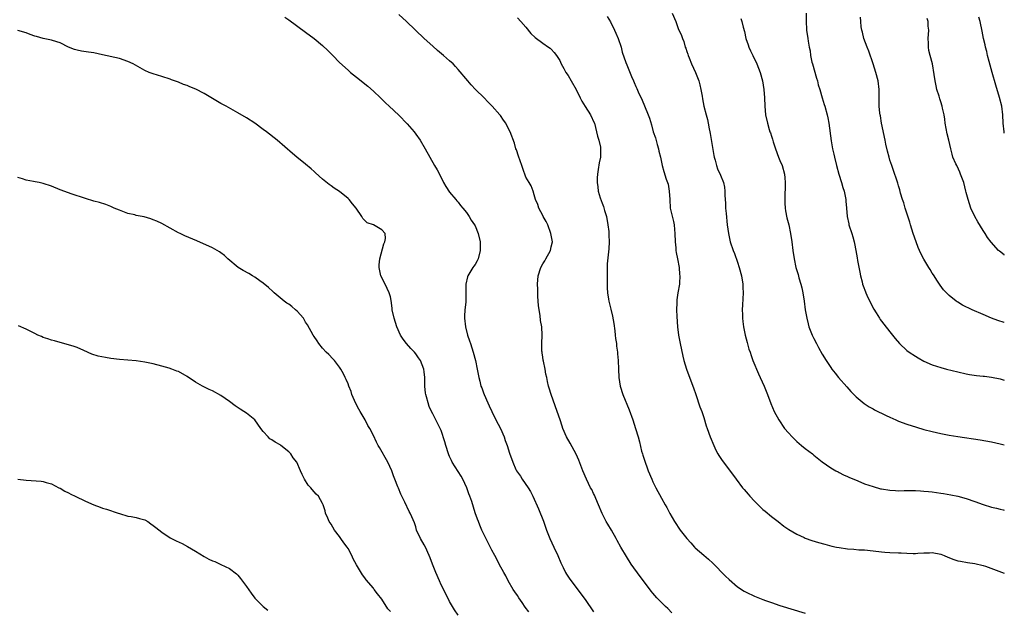
# Model space of a CAD drawing. Units: inches. Extents: x 2619000 to 2622000, y 1515000 to 1518000.
# Drawn here: x 2621767 to 2622000, y 1516140 to 1516279 of the extents above; entities that cross this region are included whole.
import ezdxf

# ---------------------------------------------------------------- set-up
doc = ezdxf.new("R2010")
doc.units = ezdxf.units.IN
doc.header["$MEASUREMENT"] = 0
doc.layers.add('LD26191515_10ft', color=112, linetype='Continuous')

msp = doc.modelspace()

# ---------------------------------------------------------------- linework, layer by layer
at = {"layer": 'LD26191515_10ft'}
for points, elevation in [([(2621830.05, 1516280.05), (2621831, 1516279.41), (2621835, 1516276.52), (2621837, 1516275), (2621839, 1516273.35), (2621840.21, 1516272.21), (2621841.39, 1516271), (2621843, 1516269.38), (2621845, 1516267.51), (2621845.59, 1516267), (2621847, 1516265.85), (2621848.08, 1516265), (2621849, 1516264.31), (2621849.72, 1516263.72), (2621851, 1516262.59), (2621852.64, 1516261), (2621853.83, 1516259.83), (2621854.75, 1516259), (2621857, 1516256.88), (2621859, 1516254.86), (2621860.59, 1516253), (2621861, 1516252.45), (2621862.04, 1516251), (2621863.24, 1516249), (2621864.31, 1516247), (2621865.45, 1516245), (2621866.04, 1516244.04), (2621867, 1516242.24), (2621867.59, 1516241), (2621868.08, 1516240.08), (2621869, 1516238.75), (2621870.45, 1516237), (2621870.67, 1516236.67), (2621871, 1516236.37), (2621871.58, 1516235.58), (2621872.14, 1516235), (2621873, 1516233.96), (2621873.64, 1516233), (2621874.12, 1516232.12), (2621874.9, 1516231), (2621875, 1516230.79), (2621875.76, 1516229), (2621876.21, 1516227), (2621876.23, 1516226.23), (2621876.23, 1516225), (2621875.71, 1516223), (2621875.49, 1516222.51), (2621875, 1516221.7), (2621874.7, 1516221.3), (2621874.51, 1516221), (2621873.27, 1516219), (2621873.23, 1516218.77), (2621872.81, 1516217), (2621872.86, 1516215), (2621872.81, 1516213.19), (2621872.81, 1516212.81), (2621872.59, 1516211), (2621872.5, 1516209.5), (2621872.53, 1516209), (2621872.76, 1516207), (2621873.25, 1516205), (2621873.66, 1516203.66), (2621873.91, 1516203), (2621874.57, 1516201), (2621875.09, 1516199), (2621875.47, 1516197), (2621875.76, 1516195.76), (2621875.86, 1516195), (2621876.16, 1516194.16), (2621876.41, 1516193), (2621876.6, 1516192.6), (2621877, 1516191.37), (2621877.13, 1516191), (2621878.02, 1516189), (2621878.35, 1516188.35), (2621878.96, 1516187), (2621879.95, 1516185), (2621880.98, 1516183), (2621881.85, 1516181), (2621882.13, 1516180.13), (2621882.59, 1516179), (2621883.17, 1516177.17), (2621883.92, 1516175), (2621884.67, 1516173.33), (2621884.82, 1516173), (2621885, 1516172.71), (2621885.71, 1516171.71), (2621886.16, 1516171), (2621887.55, 1516169), (2621888.11, 1516168.11), (2621888.67, 1516167), (2621890.02, 1516164.02), (2621891.14, 1516161.14), (2621891.67, 1516159.67), (2621891.87, 1516159), (2621892.66, 1516157), (2621893.64, 1516155), (2621894.59, 1516153), (2621895.28, 1516151.28), (2621895.82, 1516150.18), (2621896.37, 1516149), (2621896.6, 1516148.6), (2621897.39, 1516147.39), (2621897.67, 1516147), (2621899.95, 1516143.95), (2621901, 1516142.59), (2621903, 1516139.72)], 8980), ([(2621921.51, 1516139.51), (2621920.5, 1516140.5), (2621919.95, 1516141), (2621919, 1516141.94), (2621917.97, 1516143), (2621917, 1516144.11), (2621916.6, 1516144.6), (2621914.79, 1516147), (2621914.03, 1516148.03), (2621911.9, 1516151), (2621910.74, 1516152.74), (2621909.43, 1516155), (2621908.57, 1516156.57), (2621908.36, 1516157), (2621907.21, 1516159), (2621906.37, 1516160.37), (2621906, 1516161), (2621905, 1516162.89), (2621904.16, 1516165), (2621903.51, 1516166.49), (2621903.22, 1516167.22), (2621903, 1516167.63), (2621902.55, 1516168.55), (2621902.29, 1516169), (2621901.31, 1516171), (2621900.47, 1516173), (2621899.49, 1516175.49), (2621898.89, 1516176.89), (2621897.48, 1516179.48), (2621896.61, 1516181), (2621895.77, 1516183), (2621895.56, 1516183.56), (2621895.12, 1516185), (2621894.43, 1516187), (2621892.97, 1516191), (2621892.49, 1516192.49), (2621892.37, 1516193), (2621892.08, 1516194.08), (2621891.94, 1516195), (2621891.76, 1516195.76), (2621891.54, 1516197), (2621891.14, 1516198.86), (2621891.12, 1516199.12), (2621891, 1516199.8), (2621890.86, 1516200.86), (2621890.82, 1516201), (2621890.79, 1516201.21), (2621890.78, 1516203), (2621890.87, 1516205), (2621890.77, 1516207), (2621890.5, 1516208.5), (2621890.38, 1516209.62), (2621890.13, 1516211), (2621890, 1516212), (2621889.86, 1516214.14), (2621889.83, 1516215), (2621889.83, 1516215.83), (2621889.76, 1516217), (2621889.9, 1516219), (2621890.54, 1516221), (2621891, 1516221.87), (2621891.45, 1516222.55), (2621891.73, 1516223), (2621892.83, 1516225), (2621893, 1516225.84), (2621893.31, 1516227), (2621893, 1516228.57), (2621892.93, 1516229), (2621892.18, 1516231), (2621891.81, 1516231.81), (2621891.13, 1516233), (2621891, 1516233.26), (2621890.08, 1516235), (2621889.87, 1516235.87), (2621889.32, 1516237), (2621889, 1516238.13), (2621888.72, 1516239), (2621888.25, 1516240.25), (2621887.78, 1516241), (2621887, 1516242.31), (2621886.3, 1516244.3), (2621886.06, 1516245), (2621885.25, 1516247.25), (2621884.77, 1516248.77), (2621884.67, 1516249), (2621884.31, 1516250.31), (2621883.31, 1516253), (2621883, 1516253.54), (2621882.27, 1516255), (2621881.73, 1516255.73), (2621881, 1516256.82), (2621880.87, 1516257), (2621879.05, 1516259.05), (2621878.05, 1516260.05), (2621877.13, 1516261), (2621875.15, 1516263), (2621874.1, 1516264.1), (2621873.29, 1516265), (2621871, 1516267.72), (2621870.4, 1516268.4), (2621869.8, 1516269), (2621869, 1516269.74), (2621867.53, 1516271), (2621866.16, 1516272.16), (2621865, 1516273.18), (2621863.02, 1516275.02), (2621858.79, 1516279), (2621857, 1516280.65)], 8970), ([(2621885, 1516279.86), (2621885.81, 1516279), (2621887, 1516277.67), (2621888.2, 1516276.2), (2621889.21, 1516275.21), (2621891, 1516273.87), (2621892.37, 1516273), (2621892.73, 1516272.73), (2621893, 1516272.51), (2621893.72, 1516271.72), (2621894.26, 1516271), (2621895, 1516269.8), (2621895.37, 1516269), (2621895.94, 1516267.94), (2621896.48, 1516267), (2621897, 1516266.25), (2621897.74, 1516265), (2621898.87, 1516263), (2621899.85, 1516261), (2621900.19, 1516260.19), (2621901.03, 1516258.97), (2621902.29, 1516257), (2621903.14, 1516255.14), (2621903.18, 1516255), (2621903.68, 1516253), (2621903.93, 1516251.93), (2621904.21, 1516251), (2621904.6, 1516249.4), (2621904.67, 1516249), (2621904.65, 1516247), (2621904.34, 1516245.66), (2621904.11, 1516244.11), (2621903.89, 1516243), (2621903.85, 1516242.15), (2621903.82, 1516241), (2621904, 1516240), (2621904.12, 1516239), (2621904.56, 1516237.44), (2621904.8, 1516236.8), (2621905, 1516236.17), (2621905.36, 1516235.36), (2621905.59, 1516234.41), (2621906.03, 1516233), (2621906.38, 1516231), (2621906.57, 1516229.43), (2621906.59, 1516229), (2621906.57, 1516228.57), (2621906.67, 1516227), (2621906.63, 1516225.37), (2621906.2, 1516221.8), (2621906.19, 1516221), (2621906.23, 1516220.23), (2621906.18, 1516219), (2621906.21, 1516216.21), (2621906.29, 1516215), (2621906.54, 1516213.46), (2621906.59, 1516213), (2621907.1, 1516211.1), (2621907.49, 1516209.49), (2621907.79, 1516207.79), (2621907.99, 1516206.01), (2621908.13, 1516205), (2621908.2, 1516204.2), (2621908.38, 1516203), (2621908.41, 1516202.41), (2621908.61, 1516201), (2621908.61, 1516200.61), (2621908.77, 1516199), (2621908.86, 1516197), (2621908.99, 1516195), (2621909.31, 1516193), (2621909.89, 1516191), (2621911.38, 1516187.38), (2621912.23, 1516185), (2621912.9, 1516183), (2621913.5, 1516181), (2621913.82, 1516179.82), (2621914.34, 1516177.66), (2621914.53, 1516177), (2621914.66, 1516176.66), (2621915.16, 1516175), (2621915.68, 1516173.68), (2621915.92, 1516173), (2621916.73, 1516171), (2621917, 1516170.41), (2621917.68, 1516169), (2621919, 1516166.54), (2621919.92, 1516165), (2621920.31, 1516164.31), (2621921, 1516162.96), (2621922.14, 1516161), (2621923.48, 1516159), (2621925.01, 1516157), (2621925.97, 1516155.97), (2621926.81, 1516155), (2621927, 1516154.81), (2621929, 1516153.06), (2621930.12, 1516152.12), (2621931.18, 1516151.18), (2621934.16, 1516148.16), (2621935, 1516147.34), (2621937, 1516145.59), (2621938.59, 1516144.59), (2621939, 1516144.36), (2621941, 1516143.44), (2621943, 1516142.63), (2621943.58, 1516142.42), (2621945, 1516141.9), (2621947, 1516141.23), (2621953, 1516139.37)], 8960), ([(2621906.18, 1516280.18), (2621907, 1516278.91), (2621907.94, 1516277), (2621908.23, 1516276.23), (2621908.84, 1516275), (2621909.49, 1516273), (2621909.77, 1516271.77), (2621910.65, 1516269.35), (2621910.82, 1516268.82), (2621911.94, 1516266.06), (2621912.4, 1516265), (2621912.62, 1516264.62), (2621913, 1516263.69), (2621913.22, 1516263.22), (2621913.56, 1516262.44), (2621914.49, 1516260.49), (2621915, 1516259.1), (2621915.89, 1516257), (2621916.19, 1516256.19), (2621916.65, 1516254.65), (2621917.11, 1516253), (2621917.59, 1516251.59), (2621918.03, 1516249.97), (2621918.32, 1516249), (2621918.44, 1516248.44), (2621918.77, 1516247), (2621919.17, 1516245), (2621919.59, 1516243.59), (2621920.18, 1516241.82), (2621920.49, 1516241), (2621920.6, 1516240.6), (2621920.88, 1516239), (2621920.97, 1516237.03), (2621921.12, 1516235), (2621921.84, 1516231.84), (2621922.01, 1516231), (2621922.08, 1516229.92), (2621922.16, 1516229), (2621922.23, 1516227), (2621922.4, 1516225.6), (2621922.46, 1516225), (2621922.53, 1516224.53), (2621922.85, 1516223), (2621923.21, 1516221), (2621923.32, 1516219.32), (2621923.38, 1516219), (2621923.26, 1516217.26), (2621923.27, 1516217), (2621922.92, 1516215), (2621922.65, 1516213.35), (2621922.63, 1516213), (2621922.64, 1516212.64), (2621922.57, 1516211), (2621922.63, 1516209.37), (2621922.8, 1516207), (2621923.06, 1516205), (2621923.43, 1516203), (2621924.08, 1516200.08), (2621924.34, 1516199), (2621924.95, 1516196.95), (2621925.48, 1516195.48), (2621926.15, 1516193.85), (2621926.47, 1516193), (2621926.6, 1516192.6), (2621927.17, 1516191), (2621928.13, 1516188.13), (2621928.53, 1516187), (2621929, 1516185.58), (2621929.61, 1516183.61), (2621929.81, 1516183), (2621930.52, 1516181), (2621931.36, 1516179), (2621931.9, 1516177.9), (2621932.38, 1516177), (2621932.6, 1516176.6), (2621933.39, 1516175.39), (2621933.67, 1516175), (2621936.7, 1516171), (2621938.19, 1516169), (2621938.55, 1516168.55), (2621939.5, 1516167.5), (2621939.91, 1516167), (2621941, 1516165.86), (2621941.85, 1516165), (2621943, 1516163.9), (2621943.49, 1516163.49), (2621945, 1516162.19), (2621946.56, 1516161), (2621947.92, 1516159.92), (2621949.11, 1516159.11), (2621951, 1516158.02), (2621952.73, 1516157.27), (2621953, 1516157.13), (2621954.55, 1516156.55), (2621956.08, 1516156.08), (2621957.65, 1516155.65), (2621959.24, 1516155.24), (2621960.34, 1516155), (2621961, 1516154.86), (2621963, 1516154.57), (2621964.47, 1516154.47), (2621965.63, 1516154.37), (2621967, 1516154.33), (2621969, 1516154.14), (2621971, 1516153.88), (2621971.8, 1516153.8), (2621973, 1516153.73), (2621975, 1516153.66), (2621975.65, 1516153.65), (2621977, 1516153.56), (2621978.5, 1516153.5), (2621979, 1516153.52), (2621979.57, 1516153.57), (2621981, 1516153.64), (2621982.33, 1516153.67), (2621983, 1516153.71), (2621985, 1516153.32), (2621985.81, 1516153), (2621986.64, 1516152.64), (2621988.08, 1516152.08), (2621989, 1516151.78), (2621989.64, 1516151.64), (2621991.33, 1516151.33), (2621993, 1516151.12), (2621995, 1516150.64), (2621995.54, 1516150.46), (2621998.67, 1516149.33), (2622000, 1516148.83)], 8950), ([(2621921.55, 1516281), (2621922.4, 1516279), (2621923, 1516277.37), (2621923.75, 1516275.75), (2621923.99, 1516275), (2621924.29, 1516274.29), (2621924.65, 1516273), (2621924.75, 1516272.75), (2621925, 1516271.96), (2621925.28, 1516271.28), (2621925.34, 1516271), (2621925.55, 1516270.45), (2621926.15, 1516269), (2621927.05, 1516267), (2621927.82, 1516265), (2621928.08, 1516264.08), (2621928.35, 1516263), (2621928.64, 1516261.36), (2621928.76, 1516260.76), (2621929.05, 1516259.05), (2621929.55, 1516257), (2621929.88, 1516255.88), (2621930.07, 1516255), (2621930.31, 1516253.69), (2621930.47, 1516253), (2621930.56, 1516252.56), (2621931, 1516249.77), (2621931.4, 1516247.4), (2621931.5, 1516247), (2621931.7, 1516246.3), (2621932.03, 1516245), (2621932.29, 1516244.29), (2621933, 1516242.77), (2621933.68, 1516241), (2621933.89, 1516239.89), (2621934, 1516239), (2621934.01, 1516237.99), (2621934.14, 1516236.14), (2621934.18, 1516235), (2621934.3, 1516233.7), (2621934.57, 1516231), (2621934.83, 1516229), (2621935, 1516228.18), (2621935.27, 1516227), (2621935.98, 1516225), (2621936.27, 1516224.28), (2621937, 1516222.26), (2621937.4, 1516221), (2621937.95, 1516219), (2621938.27, 1516217), (2621938.28, 1516216.28), (2621938.3, 1516215), (2621938.13, 1516212.13), (2621938.09, 1516211), (2621938.13, 1516209.87), (2621938.13, 1516209), (2621938.21, 1516208.21), (2621938.38, 1516207), (2621938.81, 1516205), (2621939.27, 1516203.27), (2621939.7, 1516201.7), (2621939.94, 1516201), (2621940.18, 1516200.18), (2621940.63, 1516199), (2621941.91, 1516195.91), (2621942.36, 1516195), (2621943.3, 1516193), (2621943.77, 1516191.77), (2621944.09, 1516191), (2621944.87, 1516188.87), (2621945.68, 1516187), (2621946.75, 1516185), (2621948.12, 1516183), (2621949, 1516181.97), (2621949.9, 1516181), (2621951, 1516179.91), (2621952.1, 1516179), (2621953, 1516178.23), (2621954.67, 1516177), (2621955, 1516176.71), (2621957, 1516175.08), (2621959, 1516173.7), (2621960.19, 1516173), (2621960.73, 1516172.72), (2621961, 1516172.6), (2621962.05, 1516172.05), (2621963, 1516171.66), (2621963.43, 1516171.43), (2621964.83, 1516170.83), (2621965.38, 1516170.62), (2621967, 1516169.96), (2621969, 1516169.26), (2621970.76, 1516168.76), (2621971, 1516168.71), (2621973, 1516168.39), (2621974.34, 1516168.34), (2621975, 1516168.29), (2621976.33, 1516168.33), (2621979, 1516168.33), (2621980.24, 1516168.24), (2621981, 1516168.23), (2621982.1, 1516168.09), (2621983, 1516168.02), (2621985, 1516167.75), (2621985.64, 1516167.64), (2621987.34, 1516167.34), (2621989, 1516166.98), (2621991, 1516166.45), (2621993, 1516165.78), (2621995, 1516165.04), (2621997, 1516164.41), (2621998.16, 1516164.16), (2621999, 1516163.91), (2621999.76, 1516163.76), (2622000, 1516163.69)], 8940), ([(2621937.76, 1516279.76), (2621937.99, 1516279), (2621938.32, 1516277.68), (2621938.62, 1516276.62), (2621938.97, 1516275), (2621939.5, 1516273.5), (2621939.65, 1516273), (2621940.09, 1516272.09), (2621940.57, 1516271), (2621941.54, 1516269), (2621941.98, 1516267.98), (2621942.35, 1516267), (2621942.92, 1516265), (2621943.23, 1516263), (2621943.37, 1516261), (2621943.44, 1516259), (2621943.62, 1516257), (2621944.04, 1516255), (2621944.48, 1516253.52), (2621944.65, 1516253), (2621944.76, 1516252.76), (2621945, 1516251.93), (2621945.23, 1516251.23), (2621945.4, 1516250.6), (2621945.95, 1516249), (2621946.7, 1516247), (2621947, 1516246.24), (2621947.55, 1516245), (2621948.11, 1516243), (2621948.16, 1516242.16), (2621948.26, 1516241), (2621948.21, 1516240.21), (2621948.18, 1516237.82), (2621948.13, 1516237), (2621948.16, 1516236.16), (2621948.24, 1516235), (2621948.34, 1516234.34), (2621948.66, 1516232.66), (2621949.09, 1516231), (2621949.52, 1516229), (2621949.81, 1516227), (2621950.06, 1516225), (2621950.36, 1516223), (2621950.77, 1516221), (2621951.29, 1516219.29), (2621951.48, 1516218.52), (2621951.97, 1516217), (2621952.18, 1516216.18), (2621952.42, 1516215), (2621952.73, 1516213), (2621953, 1516210.99), (2621953.35, 1516209), (2621953.66, 1516207.66), (2621953.87, 1516207), (2621954.63, 1516205), (2621955, 1516204.23), (2621955.62, 1516203), (2621956.13, 1516202.13), (2621957, 1516200.52), (2621957.94, 1516199), (2621959, 1516197.36), (2621959.27, 1516197), (2621960.02, 1516196.02), (2621960.87, 1516195), (2621962.78, 1516192.78), (2621963.73, 1516191.73), (2621965, 1516190.43), (2621966.87, 1516188.87), (2621968.06, 1516188.06), (2621969, 1516187.59), (2621969.37, 1516187.37), (2621972.07, 1516186.07), (2621973, 1516185.62), (2621974.42, 1516185), (2621975, 1516184.73), (2621977, 1516184.03), (2621979.29, 1516183.29), (2621981, 1516182.77), (2621983, 1516182.24), (2621983.96, 1516182.04), (2621985, 1516181.79), (2621987, 1516181.41), (2621989, 1516181.08), (2621994.29, 1516180.29), (2621997, 1516179.8), (2621999, 1516179.37), (2622000, 1516179.11)], 8930), ([(2621953.21, 1516281), (2621953.18, 1516279.17), (2621953.32, 1516277), (2621953.61, 1516275), (2621953.66, 1516274.34), (2621953.92, 1516273), (2621954.13, 1516272.13), (2621954.24, 1516271), (2621954.57, 1516269.43), (2621954.68, 1516269), (2621955.65, 1516265.65), (2621955.86, 1516265), (2621956.07, 1516264.07), (2621956.42, 1516263), (2621956.99, 1516260.99), (2621957.46, 1516259.46), (2621957.62, 1516259), (2621958.18, 1516257), (2621958.3, 1516256.3), (2621958.57, 1516255), (2621959.11, 1516250.89), (2621959.45, 1516249), (2621959.75, 1516247.75), (2621959.88, 1516247), (2621960.38, 1516245), (2621960.94, 1516243), (2621961.56, 1516241), (2621961.87, 1516239.87), (2621962.15, 1516239), (2621962.57, 1516237), (2621962.59, 1516236.59), (2621962.75, 1516235), (2621962.9, 1516233), (2621963.25, 1516231.25), (2621963.31, 1516231), (2621963.97, 1516229), (2621964.21, 1516228.21), (2621964.54, 1516227), (2621964.63, 1516226.63), (2621964.95, 1516224.95), (2621965.26, 1516223.26), (2621965.35, 1516222.65), (2621965.84, 1516219.84), (2621966.02, 1516219), (2621966.41, 1516217.59), (2621966.54, 1516217), (2621966.65, 1516216.65), (2621967.19, 1516215.19), (2621967.27, 1516215), (2621967.53, 1516214.47), (2621968.46, 1516212.46), (2621969.17, 1516211.17), (2621969.76, 1516210.24), (2621970.52, 1516209), (2621970.71, 1516208.71), (2621971, 1516208.34), (2621971.56, 1516207.56), (2621973, 1516205.77), (2621974.19, 1516204.19), (2621975.22, 1516203), (2621977, 1516201.42), (2621977.56, 1516201), (2621979, 1516200.04), (2621979.65, 1516199.65), (2621981, 1516198.88), (2621983, 1516198), (2621985, 1516197.37), (2621986.35, 1516197), (2621989, 1516196.34), (2621991, 1516195.88), (2621991.74, 1516195.74), (2621993.47, 1516195.47), (2621995, 1516195.35), (2621995.29, 1516195.29), (2621997, 1516195.09), (2621999, 1516194.67), (2622000, 1516194.4)], 8920), ([(2622000, 1516207.97), (2621999.98, 1516207.98), (2621998.46, 1516208.46), (2621997, 1516209), (2621995, 1516209.86), (2621992.42, 1516211), (2621990.1, 1516212.1), (2621989, 1516212.77), (2621988.85, 1516212.85), (2621988.65, 1516213), (2621987, 1516214.33), (2621986.32, 1516215), (2621985.67, 1516215.67), (2621984.83, 1516216.83), (2621984.24, 1516217.76), (2621983.25, 1516219.25), (2621983, 1516219.67), (2621982.46, 1516220.46), (2621982.16, 1516221), (2621981, 1516222.9), (2621980.29, 1516224.29), (2621979.68, 1516225.68), (2621979.15, 1516227), (2621978.46, 1516229), (2621977.86, 1516231), (2621977.68, 1516231.68), (2621976.61, 1516235), (2621976.25, 1516236.25), (2621975.97, 1516237), (2621975.5, 1516238.5), (2621975.3, 1516239.3), (2621975, 1516240.22), (2621974.84, 1516240.84), (2621974.66, 1516241.34), (2621973.85, 1516243.85), (2621973.41, 1516245), (2621973, 1516246.29), (2621972.79, 1516247), (2621972.43, 1516248.43), (2621972.05, 1516250.05), (2621971.86, 1516251), (2621971.02, 1516255), (2621970.73, 1516256.73), (2621970.66, 1516257), (2621970.61, 1516257.39), (2621970.46, 1516259), (2621970.46, 1516260.46), (2621970.43, 1516261.57), (2621970.44, 1516263), (2621970.17, 1516265), (2621969.62, 1516267), (2621969.02, 1516269), (2621968.04, 1516272.04), (2621967.63, 1516273), (2621966.85, 1516275), (2621966.52, 1516276.52), (2621966.36, 1516277), (2621966.22, 1516277.78), (2621966.11, 1516279), (2621966.04, 1516280.04)], 8910), ([(2622000, 1516223.89), (2621999.93, 1516223.93), (2621998.83, 1516224.83), (2621998.66, 1516225), (2621996.93, 1516226.93), (2621996.05, 1516228.05), (2621995.48, 1516229), (2621995, 1516229.72), (2621993.72, 1516231.72), (2621993.02, 1516233), (2621992.11, 1516235), (2621991.46, 1516237), (2621991, 1516238.68), (2621990.93, 1516239), (2621990.42, 1516241), (2621989.68, 1516243), (2621989.49, 1516243.49), (2621988.85, 1516244.85), (2621988.76, 1516245), (2621988.53, 1516245.47), (2621987.87, 1516247), (2621987.7, 1516247.7), (2621987.35, 1516249), (2621986.93, 1516251), (2621986.52, 1516252.52), (2621986.27, 1516253.73), (2621986.03, 1516255), (2621985.94, 1516255.94), (2621985.76, 1516257), (2621985.42, 1516258.58), (2621985.34, 1516259), (2621985, 1516260.08), (2621984.76, 1516260.76), (2621984.61, 1516261.39), (2621984.1, 1516263), (2621983.87, 1516263.87), (2621983.67, 1516265), (2621983.47, 1516266.53), (2621983.04, 1516269), (2621982.51, 1516271), (2621982.21, 1516272.21), (2621982.09, 1516273), (2621982.1, 1516273.9), (2621982.03, 1516275), (2621982.15, 1516277), (2621982.05, 1516277.95), (2621981.98, 1516279), (2621981.76, 1516279.76)], 8900), ([(2622000, 1516252.63), (2621999.94, 1516253), (2621999.74, 1516255), (2621999.65, 1516257), (2621999.42, 1516259), (2621998.9, 1516261.1), (2621998, 1516264), (2621997.13, 1516267), (2621996.41, 1516269.59), (2621996.06, 1516271), (2621995.9, 1516271.9), (2621995.57, 1516273), (2621995.51, 1516273.51), (2621995.12, 1516275), (2621994.76, 1516276.76), (2621994.27, 1516279), (2621994.02, 1516280.02)], 8890), ([(2621887.68, 1516139.68), (2621886.83, 1516140.83), (2621886.11, 1516141.89), (2621885.38, 1516143), (2621885, 1516143.61), (2621884.43, 1516144.43), (2621883.99, 1516145), (2621882.82, 1516147), (2621882.24, 1516148.24), (2621881.8, 1516149), (2621880.73, 1516151), (2621880.15, 1516152.15), (2621879.66, 1516153), (2621879, 1516154.23), (2621877, 1516158.23), (2621876.63, 1516159), (2621876.14, 1516160.14), (2621875.79, 1516161), (2621875.58, 1516161.58), (2621875.07, 1516163.07), (2621874.22, 1516165.78), (2621873.81, 1516167), (2621873.57, 1516167.57), (2621873.07, 1516169), (2621872.11, 1516171), (2621871.71, 1516171.71), (2621871, 1516172.85), (2621869.63, 1516175), (2621869.41, 1516175.41), (2621869, 1516176.34), (2621868.79, 1516176.79), (2621868.7, 1516177), (2621868.07, 1516179), (2621867.87, 1516179.87), (2621867, 1516182.48), (2621866.77, 1516183), (2621865.77, 1516185), (2621865, 1516186.44), (2621864.75, 1516187), (2621864.18, 1516188.18), (2621863.93, 1516189), (2621863.55, 1516190.45), (2621863.38, 1516191), (2621863.33, 1516191.33), (2621863.16, 1516193), (2621863.14, 1516195), (2621863, 1516196.32), (2621862.91, 1516197), (2621862.11, 1516199), (2621861.68, 1516199.68), (2621861, 1516200.62), (2621860.68, 1516201), (2621859.86, 1516201.86), (2621858.82, 1516203), (2621858.04, 1516204.04), (2621857.43, 1516205), (2621856.52, 1516207), (2621855.87, 1516209), (2621855.44, 1516211), (2621855.4, 1516211.4), (2621855.17, 1516213.17), (2621855, 1516214.07), (2621854.76, 1516215), (2621853.74, 1516217), (2621852.79, 1516219), (2621852.37, 1516221), (2621852.39, 1516221.61), (2621852.48, 1516223), (2621853.44, 1516226.56), (2621853.66, 1516227), (2621853.83, 1516227.83), (2621853.81, 1516229), (2621853, 1516229.89), (2621850.99, 1516231), (2621849.53, 1516231.53), (2621849, 1516232.09), (2621848.53, 1516232.53), (2621848.29, 1516233), (2621846.92, 1516235), (2621846.03, 1516236.03), (2621845.25, 1516237), (2621845, 1516237.28), (2621843, 1516238.89), (2621841.72, 1516239.72), (2621841, 1516240.26), (2621840.55, 1516240.55), (2621839, 1516241.85), (2621837.33, 1516243.33), (2621837, 1516243.65), (2621836.27, 1516244.27), (2621835, 1516245.35), (2621832.94, 1516247), (2621831.88, 1516247.88), (2621828.25, 1516251), (2621825.74, 1516253), (2621825, 1516253.56), (2621823, 1516254.99), (2621821, 1516256.25), (2621819, 1516257.43), (2621816.24, 1516259), (2621815, 1516259.68), (2621811, 1516262.05), (2621809.05, 1516263.05), (2621807.63, 1516263.63), (2621807, 1516263.91), (2621806.18, 1516264.18), (2621805, 1516264.69), (2621803.29, 1516265.29), (2621803, 1516265.42), (2621801, 1516266.06), (2621799, 1516266.67), (2621798.08, 1516267), (2621797, 1516267.46), (2621794.28, 1516269), (2621793, 1516269.61), (2621791, 1516270.25), (2621787, 1516271.19), (2621785, 1516271.59), (2621783.75, 1516271.75), (2621782.03, 1516272.03), (2621781, 1516272.27), (2621780.44, 1516272.44), (2621779, 1516272.99), (2621777, 1516273.96), (2621776.25, 1516274.25), (2621775, 1516274.6), (2621773, 1516275.01), (2621771.47, 1516275.47), (2621771, 1516275.57), (2621769.97, 1516275.97), (2621769, 1516276.31), (2621767, 1516276.91)], 8990), ([(2621871, 1516138.91), (2621870.19, 1516140.19), (2621869, 1516142.19), (2621868.6, 1516143), (2621867, 1516146.08), (2621866.57, 1516147), (2621865.71, 1516149), (2621864.96, 1516151), (2621864.44, 1516152.44), (2621864.2, 1516153), (2621863.28, 1516155), (2621863, 1516155.55), (2621862.11, 1516157), (2621861.21, 1516159), (2621861, 1516159.74), (2621860.68, 1516160.68), (2621860.1, 1516162.1), (2621859.69, 1516163), (2621859.43, 1516163.43), (2621858.42, 1516165.58), (2621857.71, 1516167), (2621857.45, 1516167.45), (2621856.89, 1516168.89), (2621856.79, 1516169.21), (2621856.09, 1516171), (2621855.77, 1516171.77), (2621855.34, 1516173), (2621854.43, 1516175), (2621852.46, 1516178.46), (2621852.16, 1516179), (2621851.76, 1516179.76), (2621851, 1516181.36), (2621850.15, 1516183), (2621849.72, 1516183.72), (2621849.08, 1516185), (2621847.86, 1516187), (2621847.52, 1516187.52), (2621846.87, 1516188.87), (2621845.93, 1516191), (2621845.71, 1516191.71), (2621845.17, 1516193), (2621845, 1516193.49), (2621844.58, 1516194.58), (2621844.35, 1516195), (2621843.91, 1516195.91), (2621843.33, 1516197), (2621843, 1516197.47), (2621841.84, 1516199), (2621841.45, 1516199.45), (2621840.45, 1516200.45), (2621839.86, 1516201), (2621839, 1516201.94), (2621838.14, 1516203), (2621837.7, 1516203.7), (2621837, 1516204.67), (2621836.79, 1516205), (2621835.42, 1516207.42), (2621835, 1516208.1), (2621834.67, 1516208.67), (2621834.46, 1516209), (2621833, 1516210.67), (2621832.63, 1516211), (2621831.74, 1516211.74), (2621831, 1516212.31), (2621830.56, 1516212.56), (2621829.95, 1516213), (2621827.56, 1516215), (2621827.28, 1516215.28), (2621826.25, 1516216.25), (2621825, 1516217.27), (2621824.16, 1516217.84), (2621823, 1516218.67), (2621822.47, 1516219), (2621821.58, 1516219.58), (2621820.27, 1516220.27), (2621819.03, 1516221), (2621816.59, 1516223), (2621815.8, 1516223.8), (2621815, 1516224.44), (2621814.67, 1516224.67), (2621813, 1516225.62), (2621809.3, 1516227.3), (2621806.48, 1516228.48), (2621805.38, 1516229), (2621805, 1516229.18), (2621801, 1516231.36), (2621799.89, 1516231.89), (2621799, 1516232.24), (2621798.45, 1516232.45), (2621796.89, 1516232.89), (2621795, 1516233.27), (2621794.63, 1516233.37), (2621793, 1516233.73), (2621791.8, 1516234.2), (2621791, 1516234.48), (2621789.81, 1516235), (2621789, 1516235.38), (2621787.83, 1516235.83), (2621786.32, 1516236.32), (2621785, 1516236.66), (2621783, 1516237.26), (2621779.65, 1516238.35), (2621779, 1516238.55), (2621777, 1516239.32), (2621775, 1516240.17), (2621773, 1516240.83), (2621772.1, 1516241), (2621771.15, 1516241.15), (2621770.76, 1516241.24), (2621769, 1516241.56), (2621768.11, 1516241.89), (2621767, 1516242.24)], 9000), ([(2621855, 1516139.8), (2621854.44, 1516140.44), (2621853, 1516142.69), (2621851.95, 1516143.96), (2621851.21, 1516145), (2621851, 1516145.27), (2621849.29, 1516147.29), (2621849, 1516147.72), (2621848.41, 1516148.41), (2621847, 1516150.8), (2621846.22, 1516152.22), (2621845.88, 1516153), (2621845, 1516154.65), (2621844.77, 1516155), (2621844.02, 1516156.02), (2621843.33, 1516157), (2621843, 1516157.51), (2621841.82, 1516159), (2621841, 1516160.39), (2621840.57, 1516161), (2621840.2, 1516161.8), (2621839.71, 1516163), (2621839.58, 1516163.58), (2621839.12, 1516165), (2621839, 1516165.27), (2621838.05, 1516167), (2621837.51, 1516167.51), (2621836.57, 1516168.57), (2621836.23, 1516169), (2621835.61, 1516169.61), (2621834.74, 1516171), (2621834.14, 1516172.14), (2621833.79, 1516173), (2621832.93, 1516175), (2621832.08, 1516176.08), (2621831.49, 1516177), (2621831, 1516177.51), (2621829.17, 1516179), (2621829, 1516179.11), (2621827.77, 1516179.77), (2621827, 1516180.31), (2621826.57, 1516180.57), (2621826.13, 1516181), (2621825, 1516182.26), (2621824.41, 1516183), (2621823, 1516184.99), (2621821, 1516186.6), (2621820.37, 1516187), (2621819.51, 1516187.51), (2621818.34, 1516188.34), (2621817, 1516189.32), (2621815, 1516190.73), (2621813, 1516191.83), (2621812.21, 1516192.21), (2621810.64, 1516193), (2621809, 1516193.93), (2621807, 1516195.24), (2621805, 1516196.39), (2621804.54, 1516196.54), (2621803.39, 1516197), (2621802.8, 1516197.2), (2621801, 1516197.67), (2621799, 1516198.24), (2621797.44, 1516198.56), (2621797, 1516198.67), (2621795, 1516198.91), (2621791, 1516199.25), (2621789, 1516199.49), (2621787.7, 1516199.7), (2621786.03, 1516200.03), (2621784.52, 1516200.52), (2621782.63, 1516201.37), (2621781, 1516202.09), (2621780.33, 1516202.33), (2621779, 1516202.76), (2621777, 1516203.28), (2621775.66, 1516203.66), (2621775, 1516203.83), (2621774.14, 1516204.14), (2621773, 1516204.49), (2621772.65, 1516204.65), (2621771.76, 1516205), (2621771, 1516205.37), (2621769, 1516206.43), (2621767.19, 1516207.19)], 9010), ([(2621767.01, 1516171.01), (2621769, 1516170.78), (2621772.54, 1516170.54), (2621773, 1516170.49), (2621773.74, 1516170.26), (2621775, 1516169.94), (2621776.72, 1516169), (2621777, 1516168.86), (2621778.16, 1516168.16), (2621779, 1516167.79), (2621779.52, 1516167.52), (2621780.57, 1516167), (2621783, 1516165.84), (2621785, 1516164.93), (2621786.44, 1516164.44), (2621787, 1516164.21), (2621787.96, 1516163.96), (2621790.72, 1516163), (2621791, 1516162.89), (2621793, 1516162.28), (2621793.82, 1516162.18), (2621795, 1516161.97), (2621795.75, 1516161.75), (2621797, 1516161.44), (2621797.73, 1516161), (2621798.46, 1516160.46), (2621799, 1516160.11), (2621799.59, 1516159.59), (2621801, 1516158.48), (2621803, 1516157.18), (2621803.33, 1516157), (2621804.45, 1516156.45), (2621805.81, 1516155.81), (2621807.11, 1516155.11), (2621809, 1516154), (2621811, 1516152.76), (2621812.17, 1516152.17), (2621813, 1516151.78), (2621813.56, 1516151.56), (2621815, 1516150.91), (2621817, 1516149.96), (2621818.66, 1516148.66), (2621819, 1516148.33), (2621819.61, 1516147.61), (2621821, 1516145.72), (2621822.11, 1516144.11), (2621823, 1516142.98), (2621825, 1516141), (2621826.08, 1516140.08)], 9020)]:
    msp.add_lwpolyline(points, dxfattribs=dict(at, elevation=elevation))

doc.saveas('drawing.dxf')
